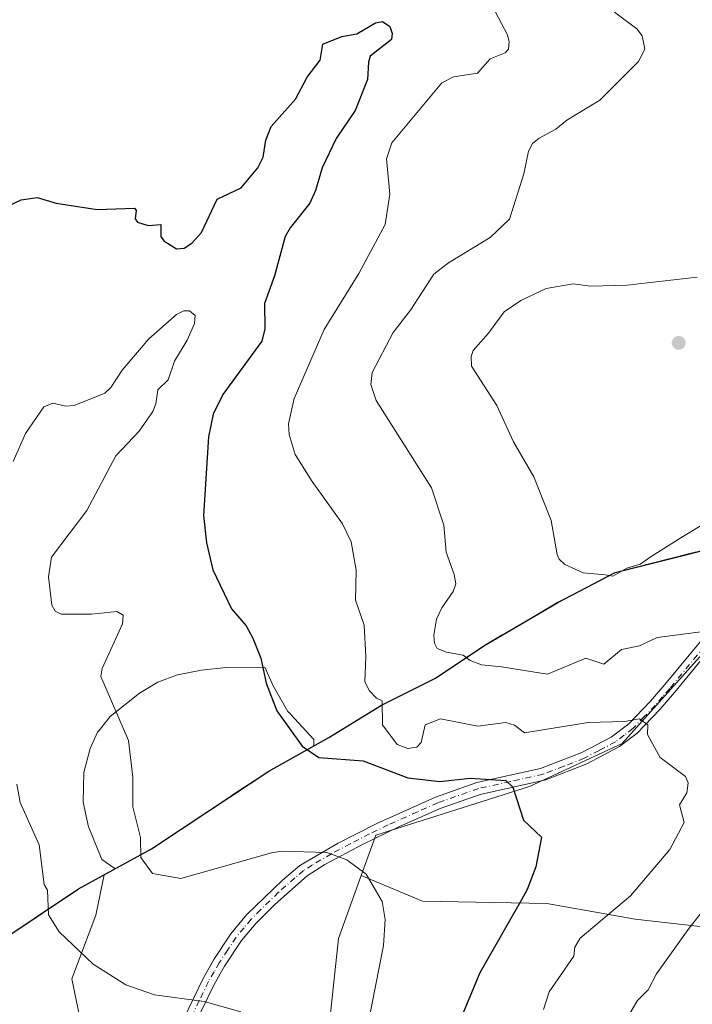
# Model space of a CAD drawing. Units: metres. Extents: x 544782 to 546110, y 4721638 to 4722525.
# Drawn here: x 545857 to 546008, y 4722158 to 4722379 of the extents above; entities that cross this region are included whole.
import ezdxf

# ---------------------------------------------------------------- set-up
doc = ezdxf.new("R2010")
doc.units = ezdxf.units.M
doc.header["$MEASUREMENT"] = 0
doc.linetypes.add('DGN Style 4', pattern=[2.6384748266838614, 1.318413404963828, -0.6592067024819142, 0.001648016756204785, -0.6592067024819142])
for name, color, linetype, lineweight in [('Arbolado forestal CxS', 92, 'Continuous', 0), ('Camino Cxs', 7, 'Continuous', 0), ('Camino eje', 30, 'DGN Style 4', 13), ('Comarca', 135, 'Continuous', 13), ('Comarca CxS', 21, 'Continuous', 0), ('Comunidad autónoma', 142, 'Continuous', 30), ('Comunidad Autónoma CxS', 142, 'Continuous', 0), ('Curva de nivel maestra', 30, 'Continuous', 30), ('Curva de nivel normal', 30, 'Continuous', 0), ('Espacio natural protegido', 121, 'Continuous', 13), ('Espacio natural protegido CxS', 121, 'Continuous', 0), ('Matorral CxS', 135, 'Continuous', 0), ('Municipio', 91, 'Continuous', 13), ('Municipio CxS', 4, 'Continuous', 0), ('Provincia', 7, 'Continuous', 0), ('Provincia CxS', 1, 'Continuous', 0), ('Punto de cota en terreno', 7, 'Continuous', 0)]:
    doc.layers.add(name, color=color, linetype=linetype, lineweight=lineweight)

# ---------------------------------------------------------------- blocks, each defined once
blk = doc.blocks.new('*U3')
at = {"layer": 'Arbolado forestal CxS', "color": 92, "linetype": 'Continuous', "lineweight": 0}
for points in [[(546010.4483000003, 4722237.232899999, 734.2746000000043), (545991.8487, 4722216.417099999, 728.9787000000069), (545971.0176999997, 4722206.752499999, 725.392200000002), (545936.5148999998, 4722195.795299999, 721.015400000004), (545933.2289000005, 4722186.743899999, 719.709600000002), (545928.0919000005, 4722172.5943, 718.2219999999944), (545926.2112999996, 4722155.0623, 717.1435999999959)], [(545873.5884999996, 4722137.387499999, 710.632500000007), (545868.2373000003, 4722163.5515, 714.2871000000015), (545873.5891000004, 4722177.8223, 716.5706999999966), (545875.5015000004, 4722186.906300001, 717.9616999999998), (545877.9200999998, 4722188.235099999, 718.5139000000055), (545882.0201000003, 4722190.487500001, 719.4624999999943), (545886.1201, 4722192.7401, 720.1119999999937), (545889.3951000003, 4722194.917500001, 720.5334000000004), (545892.6700999998, 4722197.095100001, 720.9458000000013), (545895.9451000001, 4722199.272500001, 721.3380000000034), (545899.2200999996, 4722201.450099999, 721.6508000000031), (545902.5251000002, 4722203.627499999, 721.999100000001), (545905.8300999999, 4722205.8051, 722.4239999999991), (545909.1350999996, 4722207.9825, 722.8944999999949), (545912.4401000004, 4722210.1601, 723.2565000000033), (545915.8151000004, 4722212.0551, 723.8078999999999), (545919.1901000004, 4722213.950099999, 724.6088000000018), (545922.5651000004, 4722215.845100001, 725.6270999999979), (545925.9401000004, 4722217.7401, 726.4955999999949), (545929.8866999997, 4722220.170100001, 727.3907000000036), (545933.8333000002, 4722222.600099999, 728.600099999996), (545937.7801999999, 4722225.030099999, 729.8073000000004), (545941.8201000001, 4722227.040100001, 731.0458999999975), (545945.8601000002, 4722229.050100001, 732.301099999997), (545949.9001000002, 4722231.0601, 733.4734000000027), (545953.5100999996, 4722233.4867, 734.4373999999953), (545957.1201, 4722235.9133, 735.203999999998), (545960.7301000003, 4722238.340100001, 735.9882000000072), (545964.8925000001, 4722240.7851, 736.8132000000041), (545969.0551000005, 4722243.2301, 737.5301000000036), (545972.5006999997, 4722245.253900001, 738.0528999999952), (545973.2175000003, 4722245.675100001, 738.1831999999995), (545977.3800999997, 4722248.120100001, 738.9474999999949), (545981.6700999998, 4722250.3433, 739.1687999999995), (545985.9600999998, 4722252.5667, 739.617499999993), (545990.2500999998, 4722254.790100001, 739.9176000000007), (545994.3651000002, 4722255.8375, 739.9612000000053), (545998.4802000001, 4722256.8851, 739.8570999999939), (546002.5950999996, 4722257.932499999, 739.6490000000049), (546006.7100999998, 4722258.9801, 739.2468999999984), (546010.3525, 4722259.922499999, 739.0956000000006)]]:
    blk.add_polyline3d(points, dxfattribs=at)
blk = doc.blocks.new('*U5')
at = {"layer": 'Arbolado forestal CxS', "color": 92, "linetype": 'Continuous', "lineweight": 0}
blk.add_polyline3d([(546010.3525, 4722259.922499999, 739.0956000000006), (546006.7100999998, 4722258.9801, 739.2468999999984), (546002.5950999996, 4722257.932499999, 739.6490000000049), (545998.4802000001, 4722256.8851, 739.8570999999939), (545994.3651000002, 4722255.8375, 739.9612000000053), (545990.2500999998, 4722254.790100001, 739.9176000000007), (545985.9600999998, 4722252.5667, 739.617499999993), (545981.6700999998, 4722250.3433, 739.1687999999995), (545977.3800999997, 4722248.120100001, 738.9474999999949), (545973.2175000003, 4722245.675100001, 738.1831999999995), (545972.5006999997, 4722245.253900001, 738.0528999999952), (545969.0551000005, 4722243.2301, 737.5301000000036), (545964.8925000001, 4722240.7851, 736.8132000000041), (545960.7301000003, 4722238.340100001, 735.9882000000072), (545957.1201, 4722235.9133, 735.203999999998), (545953.5100999996, 4722233.4867, 734.4373999999953), (545949.9001000002, 4722231.0601, 733.4734000000027), (545945.8601000002, 4722229.050100001, 732.301099999997), (545941.8201000001, 4722227.040100001, 731.0458999999975), (545937.7801999999, 4722225.030099999, 729.8073000000004), (545933.8333000002, 4722222.600099999, 728.600099999996), (545929.8866999997, 4722220.170100001, 727.3907000000036), (545925.9401000004, 4722217.7401, 726.4955999999949), (545922.5651000004, 4722215.845100001, 725.6270999999979), (545922.5657000003, 4722215.939900001, 725.6407000000036), (545922.5752999998, 4722217.285300001, 725.8331999999937), (545917.4101999998, 4722222.9001, 725.1358000000037), (545917.2901, 4722223.040100001, 725.1306999999942), (545916.7600999996, 4722223.610099999, 725.1015999999945), (545913.4001000002, 4722229.360099999, 724.9233999999997), (545911.5701000001, 4722233.530099999, 724.7602000000044), (545902.8400999998, 4722233.460100001, 723.5292999999947), (545902.8101000004, 4722233.460100001, 723.5252999999939), (545897.3201000001, 4722232.9101, 722.6661000000023), (545891.9801000003, 4722231.800100001, 721.7820999999968), (545887.5500999996, 4722230.1501, 721.1581000000006), (545883.4200999998, 4722227.710100001, 720.542300000001), (545876.8601000002, 4722222.450099999, 719.5785999999936), (545874.5401, 4722219.590100001, 719.135500000004), (545874.0000999998, 4722218.920100001, 719.0396999999939), (545872.3300999999, 4722215.270099999, 718.6377999999969), (545870.9312000005, 4722209.859800001, 718.2225999999937), (545870.9302000003, 4722209.8551, 718.2222000000039), (545870.9299999997, 4722209.850099999, 718.2219999999944), (545870.7401000002, 4722203.3101, 718.0832999999984), (545871.2901, 4722200.770099999, 718.0387000000047), (545871.9700999996, 4722197.6501, 717.9471000000049), (545872.0000999998, 4722197.5001, 717.9429999999993), (545874.6700999998, 4722191.0701, 718.0506000000024), (545874.9682999998, 4722190.3641, 718.068299999999), (545877.8469000002, 4722188.287900001, 718.5016999999935), (545877.9200999998, 4722188.235099999, 718.5139000000055), (545875.5015000004, 4722186.906300001, 717.9616999999998), (545873.8201000001, 4722185.9825, 717.629700000005), (545869.7200999996, 4722183.7301, 716.806899999996), (545865.6901000004, 4722181.032500001, 715.3984000000055), (545861.6601, 4722178.335100001, 713.544399999999), (545857.6300999997, 4722175.637499999, 711.8398000000017), (545853.6001000004, 4722172.940099999, 712.2299999999959)], dxfattribs=at)
blk = doc.blocks.new('5PATER')
at = {"layer": 'Comarca CxS', "linetype": 'Continuous', "lineweight": 0}
h = blk.add_hatch(color=51, dxfattribs=at)
edge = h.paths.add_edge_path()
edge.add_ellipse((0, 0), major_axis=(-0.1095731443231308, -0.1110710700762829), ratio=0.9994222409660322, start_angle=0, end_angle=360)

msp = doc.modelspace()

# ---------------------------------------------------------------- linework, layer by layer
at = {"layer": 'Arbolado forestal CxS', "color": 92, "linetype": 'Continuous', "lineweight": 0, "extrusion": (-0.1719674326053816, -0.0944804119067608, 0.9805613973071968), "elevation": -539322.9669953019, "flags": 128}
msp.add_lwpolyline([(-3875837.711146508, 2698899.353765857), (-3875837.711146508, 2698896.539470166)], dxfattribs=at)
msp.add_lwpolyline([(-3875837.711146508, 2698899.353765857), (-3875837.711146508, 2698896.539470166)], dxfattribs=at)
at = {"layer": 'Arbolado forestal CxS', "color": 92, "linetype": 'Continuous', "lineweight": 0}
for points in [[(546010.3525, 4722259.922499999, 739.0956000000006), (546006.7100999998, 4722258.9801, 739.2468999999984), (546002.5950999996, 4722257.932499999, 739.6490000000049), (545998.4802000001, 4722256.8851, 739.8570999999939), (545994.3651000002, 4722255.8375, 739.9612000000053), (545990.2500999998, 4722254.790100001, 739.9176000000007), (545985.9600999998, 4722252.5667, 739.617499999993), (545981.6700999998, 4722250.3433, 739.1687999999995), (545977.3800999997, 4722248.120100001, 738.9474999999949), (545973.2175000003, 4722245.675100001, 738.1831999999995), (545972.5006999997, 4722245.253900001, 738.0528999999952), (545969.0551000005, 4722243.2301, 737.5301000000036), (545964.8925000001, 4722240.7851, 736.8132000000041), (545960.7301000003, 4722238.340100001, 735.9882000000072), (545957.1201, 4722235.9133, 735.203999999998), (545953.5100999996, 4722233.4867, 734.4373999999953), (545949.9001000002, 4722231.0601, 733.4734000000027), (545945.8601000002, 4722229.050100001, 732.301099999997), (545941.8201000001, 4722227.040100001, 731.0458999999975), (545937.7801999999, 4722225.030099999, 729.8073000000004), (545933.8333000002, 4722222.600099999, 728.600099999996), (545929.8866999997, 4722220.170100001, 727.3907000000036), (545925.9401000004, 4722217.7401, 726.4955999999949), (545922.5651000004, 4722215.845100001, 725.6270999999979)], [(546010.3525, 4722259.922499999, 739.0956000000006), (546006.7100999998, 4722258.9801, 739.2468999999984), (546002.5950999996, 4722257.932499999, 739.6490000000049), (545998.4802000001, 4722256.8851, 739.8570999999939), (545994.3651000002, 4722255.8375, 739.9612000000053), (545990.2500999998, 4722254.790100001, 739.9176000000007), (545985.9600999998, 4722252.5667, 739.617499999993), (545981.6700999998, 4722250.3433, 739.1687999999995), (545977.3800999997, 4722248.120100001, 738.9474999999949), (545973.2175000003, 4722245.675100001, 738.1831999999995), (545972.5006999997, 4722245.253900001, 738.0528999999952), (545969.0551000005, 4722243.2301, 737.5301000000036), (545964.8925000001, 4722240.7851, 736.8132000000041), (545960.7301000003, 4722238.340100001, 735.9882000000072), (545957.1201, 4722235.9133, 735.203999999998), (545953.5100999996, 4722233.4867, 734.4373999999953), (545949.9001000002, 4722231.0601, 733.4734000000027), (545945.8601000002, 4722229.050100001, 732.301099999997), (545941.8201000001, 4722227.040100001, 731.0458999999975), (545937.7801999999, 4722225.030099999, 729.8073000000004), (545933.8333000002, 4722222.600099999, 728.600099999996), (545929.8866999997, 4722220.170100001, 727.3907000000036), (545925.9401000004, 4722217.7401, 726.4955999999949), (545922.5651000004, 4722215.845100001, 725.6270999999979)], [(546105.5634000005, 4722251.505799999, 745.7716999999975), (546101.7653000001, 4722256.1481, 745.3332999999984), (546095.6706999998, 4722257.163899999, 744.754700000005), (546088.7370999996, 4722258.319700001, 743.8413), (546074.4058999997, 4722254.845699999, 741.7885999999999), (546062.2459000004, 4722250.0691, 739.7758000000031), (546047.9149000002, 4722243.121099999, 738.401199999993), (546033.1497, 4722244.8585, 737.5788000000031), (546020.4115000004, 4722248.4199, 736.9275999999954), (546011.2380999997, 4722238.119700001, 734.4854999999953), (546010.4483000003, 4722237.232899999, 734.2746000000043), (545991.8487, 4722216.417099999, 728.9787000000069), (545971.0176999997, 4722206.752499999, 725.392200000002), (545936.5148999998, 4722195.795299999, 721.015400000004), (545933.2289000005, 4722186.743899999, 719.709600000002)], [(546105.5634000005, 4722251.505799999, 745.7716999999975), (546101.7653000001, 4722256.1481, 745.3332999999984), (546095.6706999998, 4722257.163899999, 744.754700000005), (546088.7370999996, 4722258.319700001, 743.8413), (546074.4058999997, 4722254.845699999, 741.7885999999999), (546062.2459000004, 4722250.0691, 739.7758000000031), (546047.9149000002, 4722243.121099999, 738.401199999993), (546033.1497, 4722244.8585, 737.5788000000031), (546020.4115000004, 4722248.4199, 736.9275999999954), (546011.2380999997, 4722238.119700001, 734.4854999999953), (546010.4483000003, 4722237.232899999, 734.2746000000043), (545991.8487, 4722216.417099999, 728.9787000000069), (545971.0176999997, 4722206.752499999, 725.392200000002), (545936.5148999998, 4722195.795299999, 721.015400000004), (545933.2289000005, 4722186.743899999, 719.709600000002)], [(546012.5521, 4722174.898499999, 735.5215999999928), (545994.7588999998, 4722176.9323, 730.8696999999956), (545974.9325000001, 4722180.4911, 725.0985999999976), (545946.9722999996, 4722181.0001, 720.7979999999953), (545933.2289000005, 4722186.743899999, 719.709600000002), (545936.5148999998, 4722195.795299999, 721.015400000004), (545971.0176999997, 4722206.752499999, 725.392200000002), (545991.8487, 4722216.417099999, 728.9787000000069), (546010.4483000003, 4722237.232899999, 734.2746000000043)], [(545922.5651000004, 4722215.845100001, 725.6270999999979), (545922.5657000003, 4722215.939900001, 725.6407000000036), (545922.5752999998, 4722217.285300001, 725.8331999999937), (545917.4101999998, 4722222.9001, 725.1358000000037), (545917.2901, 4722223.040100001, 725.1306999999942), (545916.7600999996, 4722223.610099999, 725.1015999999945), (545913.4001000002, 4722229.360099999, 724.9233999999997), (545911.5701000001, 4722233.530099999, 724.7602000000044), (545902.8400999998, 4722233.460100001, 723.5292999999947), (545902.8101000004, 4722233.460100001, 723.5252999999939), (545897.3201000001, 4722232.9101, 722.6661000000023), (545891.9801000003, 4722231.800100001, 721.7820999999968), (545887.5500999996, 4722230.1501, 721.1581000000006), (545883.4200999998, 4722227.710100001, 720.542300000001), (545876.8601000002, 4722222.450099999, 719.5785999999936), (545874.5401, 4722219.590100001, 719.135500000004), (545874.0000999998, 4722218.920100001, 719.0396999999939), (545872.3300999999, 4722215.270099999, 718.6377999999969), (545870.9312000005, 4722209.859800001, 718.2225999999937), (545870.9302000003, 4722209.8551, 718.2222000000039), (545870.9299999997, 4722209.850099999, 718.2219999999944), (545870.7401000002, 4722203.3101, 718.0832999999984), (545871.2901, 4722200.770099999, 718.0387000000047), (545871.9700999996, 4722197.6501, 717.9471000000049), (545872.0000999998, 4722197.5001, 717.9429999999993), (545874.6700999998, 4722191.0701, 718.0506000000024), (545874.9682999998, 4722190.3641, 718.068299999999), (545877.8469000002, 4722188.287900001, 718.5016999999935), (545877.9200999998, 4722188.235099999, 718.5139000000055)], [(545922.5651000004, 4722215.845100001, 725.6270999999979), (545919.1901000004, 4722213.950099999, 724.6088000000018), (545915.8151000004, 4722212.0551, 723.8078999999999), (545912.4401000004, 4722210.1601, 723.2565000000033), (545909.1350999996, 4722207.9825, 722.8944999999949), (545905.8300999999, 4722205.8051, 722.4239999999991), (545902.5251000002, 4722203.627499999, 721.999100000001), (545899.2200999996, 4722201.450099999, 721.6508000000031), (545895.9451000001, 4722199.272500001, 721.3380000000034), (545892.6700999998, 4722197.095100001, 720.9458000000013), (545889.3951000003, 4722194.917500001, 720.5334000000004), (545886.1201, 4722192.7401, 720.1119999999937), (545882.0201000003, 4722190.487500001, 719.4624999999943), (545877.9200999998, 4722188.235099999, 718.5139000000055)], [(545825.8602, 4722156.030099999, 717.7243000000017), (545829.2024999997, 4722158.2325, 717.1520000000019), (545832.5450999998, 4722160.4351, 716.7320000000037), (545835.8875000002, 4722162.637499999, 716.3735000000015), (545839.2301000003, 4722164.840100001, 716.0234000000055), (545842.8224999999, 4722166.8651, 715.4165000000066), (545846.4151, 4722168.890100001, 714.3537999999971), (545850.0075000003, 4722170.915100001, 713.0972999999941), (545853.6001000004, 4722172.940099999, 712.2299999999959), (545857.6300999997, 4722175.637499999, 711.8398000000017), (545861.6601, 4722178.335100001, 713.544399999999), (545865.6901000004, 4722181.032500001, 715.3984000000055), (545869.7200999996, 4722183.7301, 716.806899999996), (545873.8201000001, 4722185.9825, 717.629700000005), (545875.5015000004, 4722186.906300001, 717.9616999999998), (545873.5891000004, 4722177.8223, 716.5706999999966), (545868.2373000003, 4722163.5515, 714.2871000000015), (545873.5884999996, 4722137.387499999, 710.632500000007)], [(545875.5015000004, 4722186.906300001, 717.9616999999998), (545873.8201000001, 4722185.9825, 717.629700000005), (545869.7200999996, 4722183.7301, 716.806899999996), (545865.6901000004, 4722181.032500001, 715.3984000000055), (545861.6601, 4722178.335100001, 713.544399999999), (545857.6300999997, 4722175.637499999, 711.8398000000017), (545853.6001000004, 4722172.940099999, 712.2299999999959), (545850.0075000003, 4722170.915100001, 713.0972999999941), (545846.4151, 4722168.890100001, 714.3537999999971), (545842.8224999999, 4722166.8651, 715.4165000000066), (545839.2301000003, 4722164.840100001, 716.0234000000055), (545835.8875000002, 4722162.637499999, 716.3735000000015), (545832.5450999998, 4722160.4351, 716.7320000000037), (545829.2024999997, 4722158.2325, 717.1520000000019), (545825.8602, 4722156.030099999, 717.7243000000017)], [(545875.5015000004, 4722186.906300001, 717.9616999999998), (545873.8201000001, 4722185.9825, 717.629700000005), (545869.7200999996, 4722183.7301, 716.806899999996), (545865.6901000004, 4722181.032500001, 715.3984000000055), (545861.6601, 4722178.335100001, 713.544399999999), (545857.6300999997, 4722175.637499999, 711.8398000000017), (545853.6001000004, 4722172.940099999, 712.2299999999959), (545850.0075000003, 4722170.915100001, 713.0972999999941), (545846.4151, 4722168.890100001, 714.3537999999971), (545842.8224999999, 4722166.8651, 715.4165000000066), (545839.2301000003, 4722164.840100001, 716.0234000000055), (545835.8875000002, 4722162.637499999, 716.3735000000015), (545832.5450999998, 4722160.4351, 716.7320000000037), (545829.2024999997, 4722158.2325, 717.1520000000019), (545825.8602, 4722156.030099999, 717.7243000000017)], [(545875.5015000004, 4722186.906300001, 717.9616999999998), (545873.5891000004, 4722177.8223, 716.5706999999966), (545868.2373000003, 4722163.5515, 714.2871000000015), (545873.5884999996, 4722137.387499999, 710.632500000007), (545877.7506999997, 4722114.7917, 708.8061000000016), (545880.7235000003, 4722093.979900001, 708.1236999999965), (545879.5340999998, 4722067.2215, 706.4196999999986), (545883.1249000002, 4722049.3607, 704.7927999999956)], [(545933.2289000005, 4722186.743899999, 719.709600000002), (545928.0919000005, 4722172.5943, 718.2219999999944), (545926.2112999996, 4722155.0623, 717.1435999999959), (545921.0083, 4722125.3521, 715.5975000000036), (545909.8586999997, 4722110.496900001, 711.5901000000014), (545900.1063000001, 4722066.7905, 707.6153000000049), (545889.2260999996, 4722063.0887, 706.1428000000016), (545883.1249000002, 4722049.3607, 704.7927999999956)], [(545933.2289000005, 4722186.743899999, 719.709600000002), (545928.0919000005, 4722172.5943, 718.2219999999944), (545926.2112999996, 4722155.0623, 717.1435999999959), (545921.0083, 4722125.3521, 715.5975000000036), (545909.8586999997, 4722110.496900001, 711.5901000000014), (545900.1063000001, 4722066.7905, 707.6153000000049), (545889.2260999996, 4722063.0887, 706.1428000000016), (545883.1249000002, 4722049.3607, 704.7927999999956)], [(545926.2112999996, 4722155.0623, 717.1435999999959), (545928.0919000005, 4722172.5943, 718.2219999999944), (545933.2289000005, 4722186.743899999, 719.709600000002), (545946.9722999996, 4722181.0001, 720.7979999999953), (545974.9325000001, 4722180.4911, 725.0985999999976), (545994.7588999998, 4722176.9323, 730.8696999999956), (546012.5521, 4722174.898499999, 735.5215999999928), (546028.8198999995, 4722164.730699999, 741.8533000000026), (546045.5959000001, 4722160.6633, 747.6628000000055), (546060.8469000002, 4722158.121099999, 752.9628999999986), (546074.5724999999, 4722147.9531, 760.2314000000042)], [(545933.2289000005, 4722186.743899999, 719.709600000002), (545946.9722999996, 4722181.0001, 720.7979999999953), (545974.9325000001, 4722180.4911, 725.0985999999976), (545994.7588999998, 4722176.9323, 730.8696999999956), (546012.5521, 4722174.898499999, 735.5215999999928), (546028.8198999995, 4722164.730699999, 741.8533000000026), (546045.5959000001, 4722160.6633, 747.6628000000055), (546060.8469000002, 4722158.121099999, 752.9628999999986), (546074.5724999999, 4722147.9531, 760.2314000000042), (546085.2481000006, 4722130.160499999, 767.4453999999969), (546086.8415000001, 4722119.9165, 769.7075999999943)], [(545933.2289000005, 4722186.743899999, 719.709600000002), (545946.9722999996, 4722181.0001, 720.7979999999953), (545974.9325000001, 4722180.4911, 725.0985999999976), (545994.7588999998, 4722176.9323, 730.8696999999956), (546012.5521, 4722174.898499999, 735.5215999999928), (546028.8198999995, 4722164.730699999, 741.8533000000026), (546045.5959000001, 4722160.6633, 747.6628000000055), (546060.8469000002, 4722158.121099999, 752.9628999999986), (546074.5724999999, 4722147.9531, 760.2314000000042), (546085.2481000006, 4722130.160499999, 767.4453999999969), (546086.8415000001, 4722119.9165, 769.7075999999943)]]:
    msp.add_polyline3d(points, dxfattribs=at)
at = {"layer": 'Camino Cxs', "color": 7, "linetype": 'Continuous', "lineweight": 0}
for points in [[(545893.4301000005, 4722154.770099999, 720.1364999999934), (545897.6801000005, 4722163.590100001, 719.9069000000018), (545900.1401000004, 4722167.880100001, 720.9980999999971), (545903.9301000005, 4722173.630100001, 724.8144999999931), (545907.4600999998, 4722177.880100001, 723.2375000000029), (545915.5301000001, 4722185.720100001, 721.9815999999992), (545919.4401000004, 4722189.0001, 721.7694000000047), (545928.0201000003, 4722194.040100001, 726.3708999999944), (545936.7001, 4722198.440099999, 725.0822999999947), (545949.8701, 4722204.360099999, 727.7013000000007), (545959.1801000005, 4722207.640100001, 729.5798000000068), (545973.4801000003, 4722210.780099999, 733.9689000000071), (545982.7401000002, 4722214.360099999, 734.6551999999938), (545989.3800999997, 4722217.8301, 735.8711000000039), (545993.3000999996, 4722220.840100001, 736.3940000000002), (545998.2100999998, 4722225.920100001, 739.0994999999967), (546001.4200999998, 4722229.640100001, 740.3606000000001), (546009.3800999997, 4722239.3201, 741.6321000000025)], [(545893.4301000005, 4722154.770099999, 720.1364999999934), (545897.6801000005, 4722163.590100001, 719.9069000000018), (545900.1401000004, 4722167.880100001, 720.9980999999971), (545903.9301000005, 4722173.630100001, 724.8144999999931), (545907.4600999998, 4722177.880100001, 723.2375000000029), (545915.5301000001, 4722185.720100001, 721.9815999999992), (545919.4401000004, 4722189.0001, 721.7694000000047), (545928.0201000003, 4722194.040100001, 726.3708999999944), (545936.7001, 4722198.440099999, 725.0822999999947), (545949.8701, 4722204.360099999, 727.7013000000007), (545959.1801000005, 4722207.640100001, 729.5798000000068), (545973.4801000003, 4722210.780099999, 733.9689000000071), (545982.7401000002, 4722214.360099999, 734.6551999999938), (545989.3800999997, 4722217.8301, 735.8711000000039), (545993.3000999996, 4722220.840100001, 736.3940000000002), (545998.2100999998, 4722225.920100001, 739.0994999999967), (546001.4200999998, 4722229.640100001, 740.3606000000001), (546009.3800999997, 4722239.3201, 741.6321000000025)], [(546011.5100999996, 4722237.5101, 740.5668000000006), (546003.5601000004, 4722227.840100001, 740.0617000000058), (546000.2801000001, 4722224.030099999, 740.2740999999951), (545995.1601, 4722218.7401, 736.7235999999976), (545991.2500999998, 4722215.690099999, 736.1934000000037), (545983.8901000004, 4722211.8101, 735.0550999999978), (545974.6501000002, 4722208.210100001, 734.5046000000002), (545959.9401000004, 4722204.940099999, 730.7400999999954), (545950.9101, 4722201.7601, 728.070200000002), (545941.8101000004, 4722197.7501, 726.4140999999945), (545933.4700999996, 4722193.710100001, 725.3163000000059), (545925.0100999996, 4722189.200099999, 724.1778999999952), (545921.0601000004, 4722186.700099999, 722.1061000000045), (545913.7701000003, 4722180.2401, 722.5200999999943), (545909.5201000003, 4722175.970100001, 722.8785000000062), (545906.3300999999, 4722172.1601, 723.5583999999944), (545902.5201000003, 4722166.4101, 722.342300000004), (545900.1501000002, 4722162.290100001, 720.9861999999994), (545896.0000999998, 4722153.6601, 719.2976999999955)], [(546011.5100999996, 4722237.5101, 740.5668000000006), (546003.5601000004, 4722227.840100001, 740.0617000000058), (546000.2801000001, 4722224.030099999, 740.2740999999951), (545995.1601, 4722218.7401, 736.7235999999976), (545991.2500999998, 4722215.690099999, 736.1934000000037), (545983.8901000004, 4722211.8101, 735.0550999999978), (545974.6501000002, 4722208.210100001, 734.5046000000002), (545959.9401000004, 4722204.940099999, 730.7400999999954), (545950.9101, 4722201.7601, 728.070200000002), (545941.8101000004, 4722197.7501, 726.4140999999945), (545933.4700999996, 4722193.710100001, 725.3163000000059), (545925.0100999996, 4722189.200099999, 724.1778999999952), (545921.0601000004, 4722186.700099999, 722.1061000000045), (545913.7701000003, 4722180.2401, 722.5200999999943), (545909.5201000003, 4722175.970100001, 722.8785000000062), (545906.3300999999, 4722172.1601, 723.5583999999944), (545902.5201000003, 4722166.4101, 722.342300000004), (545900.1501000002, 4722162.290100001, 720.9861999999994), (545896.0000999998, 4722153.6601, 719.2976999999955)]]:
    msp.add_polyline3d(points, dxfattribs=at)
at = {"layer": 'Camino eje', "color": 30, "linetype": 'DGN Style 4', "lineweight": 13}
msp.add_polyline3d([(546010.4451000001, 4722238.415100001, 741.070200000002), (546002.4901000002, 4722228.7401, 740.2065000000002), (546000.8850999996, 4722226.880100001, 739.803899999999), (545999.2451, 4722224.975099999, 739.5651000000071), (545996.7901, 4722222.4351, 738.0627999999998), (545994.2301000003, 4722219.790100001, 736.6110999999946), (545992.2751000002, 4722218.265100001, 736.040399999998), (545990.3151000004, 4722216.7601, 735.9009999999981), (545986.6350999996, 4722214.8201, 734.9043999999994), (545983.3151000004, 4722213.085100001, 734.547900000005), (545978.6951000001, 4722211.2851, 735.3485999999976), (545974.0651000004, 4722209.495100001, 734.1340000000056), (545966.7100999998, 4722207.860099999, 730.920100000003), (545959.5601000004, 4722206.290100001, 730.0930999999982), (545950.3901000004, 4722203.0601, 727.5069999999978), (545945.8400999998, 4722201.0551, 727.0356000000029), (545939.2550999997, 4722198.095100001, 725.6276999999974), (545935.0850999998, 4722196.075099999, 725.2541999999958), (545930.7451, 4722193.8751, 725.511799999993), (545926.5151000004, 4722191.620100001, 725.5062000000034), (545922.2251000004, 4722189.100099999, 722.2514999999986), (545920.2500999998, 4722187.850099999, 721.6263000000035), (545918.2950999998, 4722186.210100001, 721.4896000000008), (545914.6501000002, 4722182.9801, 722.4337999999989), (545910.6151000002, 4722179.0601, 722.8571999999986), (545908.4901000002, 4722176.925100001, 723.0192999999999), (545906.8951000003, 4722175.020099999, 723.4318000000059), (545905.1300999997, 4722172.895099999, 724.2295000000014), (545903.2251000004, 4722170.020099999, 723.7932000000002), (545901.3300999999, 4722167.145099999, 721.6251999999951), (545900.1451000003, 4722165.085100001, 720.8387999999978), (545898.9151, 4722162.940099999, 720.4986000000063), (545896.8400999998, 4722158.6251, 721.6475999999967), (545894.7150999998, 4722154.215100001, 719.6956999999966)], dxfattribs=at)
at = {"layer": 'Comarca', "color": 135, "linetype": 'Continuous', "lineweight": 13, "flags": 128}
msp.add_lwpolyline([(545825.8589999996, 4722156.028099999), (545839.2269999986, 4722164.845100002), (545853.6039999989, 4722172.939100001), (545869.7230000001, 4722183.728100002), (545886.1219999987, 4722192.742100001), (545899.2189999983, 4722201.453100001), (545912.4439999999, 4722210.164100001), (545925.9389999999, 4722217.737100001), (545937.784999999, 4722225.031099998), (545949.9039999994, 4722231.058100002), (545960.7339999988, 4722238.337099998), (545977.3759999997, 4722248.117099999), (545990.2479999994, 4722254.790100003), (546006.7139999988, 4722258.975100001), (546021.2789999993, 4722262.750100002), (546040.8539999989, 4722271.812100001), (546055.9159999993, 4722276.356100002), (546073.5959999996, 4722284.627100001), (546082.5679999992, 4722288.446100002), (546105.2624574119, 4722296.737084444)], dxfattribs=at)
at = {"layer": 'Comarca CxS', "color": 21, "linetype": 'Continuous', "lineweight": 0, "flags": 128}
msp.add_lwpolyline([(545825.8590000009, 4722156.028059999), (545839.2269999997, 4722164.845060002), (545853.6040000002, 4722172.93906), (545869.7229999992, 4722183.728060001), (545886.122, 4722192.74206), (545899.2189999997, 4722201.453059999), (545912.443999999, 4722210.164060001), (545925.9390000012, 4722217.73706), (545937.7850000003, 4722225.031059998), (545949.9040000007, 4722231.058060001), (545960.7340000002, 4722238.337059999), (545977.3760000009, 4722248.11706), (545990.2480000008, 4722254.79006), (546006.714, 4722258.975059999), (546021.2790000006, 4722262.75006), (546040.8540000002, 4722271.812059999), (546055.9160000007, 4722276.356060002), (546073.5960000008, 4722284.62706), (546082.5680000006, 4722288.446060001), (546105.2624787787, 4722296.737081308), (546109.5900003477, 4721646.269982743)], dxfattribs=at)
at = {"layer": 'Comunidad autónoma', "color": 142, "linetype": 'Continuous', "lineweight": 30, "flags": 128}
msp.add_lwpolyline([(545825.8589999996, 4722156.028099999), (545839.2269999986, 4722164.845100002), (545853.6039999989, 4722172.939100001), (545869.7230000001, 4722183.728100002), (545886.1219999987, 4722192.742100001), (545899.2189999983, 4722201.453100001), (545912.4439999999, 4722210.164100001), (545925.9389999999, 4722217.737100001), (545937.784999999, 4722225.031099998), (545949.9039999994, 4722231.058100002), (545960.7339999988, 4722238.337099998), (545977.3759999997, 4722248.117099999), (545990.2479999994, 4722254.790100003), (546006.7139999988, 4722258.975100001), (546021.2789999993, 4722262.750100002), (546040.8539999989, 4722271.812100001), (546055.9159999993, 4722276.356100002), (546073.5959999996, 4722284.627100001), (546082.5679999992, 4722288.446100002), (546105.2624574119, 4722296.737084444)], dxfattribs=at)
at = {"layer": 'Comunidad Autónoma CxS', "color": 142, "linetype": 'Continuous', "lineweight": 0, "flags": 128}
msp.add_lwpolyline([(545825.8590000009, 4722156.028059999), (545839.2269999997, 4722164.845060002), (545853.6040000002, 4722172.93906), (545869.7229999992, 4722183.728060001), (545886.122, 4722192.74206), (545899.2189999997, 4722201.453059999), (545912.443999999, 4722210.164060001), (545925.9390000012, 4722217.73706), (545937.7850000003, 4722225.031059998), (545949.9040000007, 4722231.058060001), (545960.7340000002, 4722238.337059999), (545977.3760000009, 4722248.11706), (545990.2480000008, 4722254.79006), (546006.714, 4722258.975059999), (546021.2790000006, 4722262.75006), (546040.8540000002, 4722271.812059999), (546055.9160000007, 4722276.356060002), (546073.5960000008, 4722284.62706), (546082.5680000006, 4722288.446060001), (546105.2624787787, 4722296.737081308), (546109.5900003477, 4721646.269982743)], dxfattribs=at)
at = {"layer": 'Curva de nivel maestra', "color": 30, "linetype": 'Continuous', "lineweight": 30, "elevation": 725, "flags": 128}
msp.add_lwpolyline([(545851.25, 4722335.9301), (545856.8099999996, 4722338.5801), (545860.4400000004, 4722339.040100001), (545864.7000000002, 4722337.8301), (545873.9400000004, 4722336.4101), (545882.29, 4722336.640100001), (545882.6799999997, 4722336.1501), (545882.4500000002, 4722334.2501), (545882.9900000002, 4722333.540100001), (545885.3799999999, 4722332.8101), (545888.1799999997, 4722333.040100001), (545888.2100000001, 4722330.3201), (545888.8600000005, 4722329.3301), (545891.7400000002, 4722327.550100001), (545893.4199999999, 4722327.690099999), (545895.1500000004, 4722328.8101), (545897.3700000001, 4722331.200099999), (545900.8200000003, 4722338.7301), (545906.25, 4722341.2601), (545910.0199999996, 4722345.7601), (545911.2100000001, 4722348.1501), (545911.8200000003, 4722351.970100001), (545912.9900000002, 4722355.0001), (545918.4400000004, 4722361.190099999), (545921.0800000001, 4722366.090100001), (545923.9800000004, 4722369.9301), (545924.5999999996, 4722373.530099999), (545928.8899999997, 4722375.2601), (545932.2300000004, 4722375.870100001), (545936.3799999999, 4722378.350099999), (545937.9800000004, 4722378.620100001), (545939.6200000001, 4722377.470100001), (545940.1600000003, 4722375.890100001), (545939.9800000004, 4722374.590100001), (545935.2400000002, 4722370.860099999), (545934.8200000003, 4722369.460100001), (545934.6500000004, 4722365.5801), (545931.8700000001, 4722358.630100001), (545927.5899999999, 4722352.300100001), (545924.4299999997, 4722345.720100001), (545922.9299999997, 4722340.610099999), (545921.6799999997, 4722337.8301), (545917.2199999997, 4722332.270099999), (545916.1299999999, 4722330.3301), (545913.7400000002, 4722321.4901), (545911.4699999997, 4722315.280099999), (545911.5499999998, 4722309.590100001), (545910.9100000003, 4722306.8101), (545902.1600000003, 4722294.8101), (545899.9800000004, 4722290.4001), (545898.9100000003, 4722285.290100001), (545897.79, 4722267.630100001), (545898.4699999997, 4722261.450099999), (545899.9100000003, 4722255.4001), (545904.0800000001, 4722246.620100001), (545907.3799999999, 4722242.850099999), (545908.8899999997, 4722240.0701), (545910.6500000004, 4722235.5601), (545911.8799999999, 4722229.950099999), (545914.2599999999, 4722223.770099999), (545919.9299999997, 4722215.790100001), (545923.6900000004, 4722213.2501), (545933.6100000005, 4722212.540100001), (545943.6900000004, 4722208.720100001), (545950.9000000004, 4722207.8301), (545957.6699999999, 4722208.600099999), (545965.6900000004, 4722208.100099999), (545967.29, 4722206.620100001), (545969.6900000004, 4722199.1801), (545973.6900000004, 4722195.380100001), (545972.4299999997, 4722188.710100001), (545970.4800000004, 4722183.5701), (545969.1900000004, 4722181.2401), (545959.8499999996, 4722164.870100001), (545955.4800000004, 4722154.5001)], dxfattribs=at)
at = {"layer": 'Curva de nivel normal', "color": 30, "linetype": 'Continuous', "lineweight": 0, "flags": 128}
for points, elevation in [([(545974.1699999999, 4722156.630100001), (545975.4400000004, 4722160.630100001), (545980.9500000002, 4722168.630100001), (545981.1699999999, 4722170.630100001), (545982.4100000003, 4722172.630100001), (545993.6799999997, 4722182.1801), (546002.54, 4722192.620100001), (546005.7699999996, 4722198.620100001), (546004.6799999997, 4722202.620100001), (546006.3399999999, 4722205.280099999), (546006.6299999999, 4722207.5701), (546006.04, 4722208.9801), (546000.3499999996, 4722213.290100001), (545997.5, 4722218.440099999), (545997.6100000005, 4722220.620100001), (545995.6799999997, 4722221.970100001), (545992.3700000001, 4722221.3101), (545984.1799999997, 4722221.110099999), (545969.8700000001, 4722218.800100001), (545967.6200000001, 4722220.550100001), (545965.6900000004, 4722221.130100001), (545959.3700000001, 4722220.300100001), (545950.9900000002, 4722221.920100001), (545947.5800000001, 4722220.620100001), (545946.7000000002, 4722216.620100001), (545945.6900000004, 4722215.590100001), (545943.6900000004, 4722215.270099999), (545941.2699999996, 4722216.200099999), (545937.9600000001, 4722220.620100001), (545937.9000000004, 4722225.950099999), (545936.6299999999, 4722226.610099999), (545935.0599999996, 4722228.2501), (545934.0199999996, 4722230.270099999), (545934.25, 4722235.940099999), (545933.8399999999, 4722242.9901), (545931.9500000002, 4722248.610099999), (545932.04, 4722255.350099999), (545930.9199999999, 4722261.6801), (545928.9900000002, 4722265.780099999), (545922.2100000001, 4722275.2301), (545918.4100000003, 4722281.3101), (545917.0599999996, 4722285.860099999), (545916.9000000004, 4722288.2301), (545918.1600000003, 4722293.920100001), (545924.8600000005, 4722309.380100001), (545932.6399999997, 4722321.960100001), (545938.5700000003, 4722332.970100001), (545939.5999999996, 4722339.8301), (545938.8499999996, 4722347.7401), (545940.1100000005, 4722351.370100001), (545951.3200000003, 4722364.840100001), (545953.9500000002, 4722366.1601), (545959.3499999996, 4722367.030099999), (545962.1799999997, 4722370.220100001), (545965.5700000003, 4722371.5601), (545966.2599999999, 4722372.370100001), (545966.4400000004, 4722374.030099999), (545966.0700000003, 4722375.6501), (545961.9500000002, 4722383.4801)], 730.0000000000001), ([(545990.0700000003, 4722380.7301), (545995.0800000001, 4722376.9901), (545996.2999999998, 4722375.370100001), (545996.9199999999, 4722372.4101), (545995.4900000002, 4722369.610099999), (545986.8099999996, 4722360.970100001), (545979.4100000003, 4722356.4801), (545976.9000000004, 4722354.4101), (545973.1799999997, 4722352.4101), (545971.6799999997, 4722351.170100001), (545970.8099999996, 4722349.4801), (545969.7599999999, 4722344.370100001), (545966.5300000003, 4722334.210100001), (545962.1500000004, 4722330.110099999), (545952.8399999999, 4722324.370100001), (545949.54, 4722321.8301), (545944.29, 4722313.780099999), (545940.4199999999, 4722308.710100001), (545935.6399999997, 4722299.780099999), (545935.3399999999, 4722297.040100001), (545936.5800000001, 4722293.4801), (545948.9900000002, 4722273.8101), (545951.7699999996, 4722265.4301), (545952.2699999996, 4722259.380100001), (545954.1200000001, 4722254.380100001), (545954.4400000004, 4722252.270099999), (545953.8700000001, 4722250.5701), (545951.3300000001, 4722246.9101), (545950.0999999996, 4722244.3101), (545949.4800000004, 4722240.7401), (545949.6500000004, 4722238.940099999), (545950.2999999998, 4722237.780099999), (545952.3399999999, 4722236.890100001), (545956.1100000005, 4722236.2501), (545957.6699999999, 4722235.020099999), (545960.2599999999, 4722234.0601), (545964.7100000001, 4722233.640100001), (545975.0300000003, 4722231.960100001), (545983.6900000004, 4722235.550100001), (545987.6900000004, 4722234.220100001), (545991.6799999997, 4722237.520099999), (545995.6799999997, 4722238.340100001), (545999.6799999997, 4722240.220100001), (546013.0300000003, 4722241.970100001)], 735), ([(546008.6500000004, 4722321.190099999), (545992.9400000004, 4722319.350099999), (545984.7999999998, 4722319.1601), (545980.79, 4722319.700099999), (545974.7699999996, 4722318.6601), (545969.04, 4722315.960100001), (545965.2999999998, 4722313.4001), (545961.7599999999, 4722308.5701), (545958.3200000003, 4722304.6801), (545957.8700000001, 4722303.3301), (545957.9900000002, 4722301.200099999), (545963.6299999999, 4722292.350099999), (545967.4400000004, 4722284.210100001), (545972.0099999999, 4722276.3201), (545975.9000000004, 4722266.530099999), (545977.2100000001, 4722258.840100001), (545977.6900000004, 4722257.800100001), (545978.9600000001, 4722256.6501), (545983.0800000001, 4722254.7501), (545988.0199999996, 4722254.300100001), (545989.6900000004, 4722253.970100001), (545992.8499999996, 4722255.790100001), (545995.8799999999, 4722256.6801), (545998.5499999998, 4722258.550100001), (546005.5800000001, 4722263.020099999), (546013.54, 4722267.780099999)], 740), ([(545855.0499999998, 4722279.780099999), (545857.8300000001, 4722286.0801), (545861.9299999997, 4722292.020099999), (545863.9100000003, 4722292.8301), (545866.8499999996, 4722292.220100001), (545868.7699999996, 4722292.340100001), (545875.6399999997, 4722295.110099999), (545876.9600000001, 4722296.4001), (545879.5, 4722300.280099999), (545885.54, 4722307.3201), (545891.7000000002, 4722312.800100001), (545893.3799999999, 4722313.590100001), (545894.6299999999, 4722313.620100001), (545895.9299999997, 4722312.590100001), (545895.7599999999, 4722310.790100001), (545894.1100000005, 4722307.030099999), (545891.25, 4722302.3101), (545889.8499999996, 4722298.130100001), (545887.54, 4722295.8301), (545887.0999999996, 4722292.710100001), (545886.4299999997, 4722291.0001), (545883.2999999998, 4722286.540100001), (545878.0599999996, 4722281.0001), (545871.5899999999, 4722268.770099999), (545863.6600000003, 4722258.300100001), (545862.9699999997, 4722253.860099999), (545863.75, 4722247.5001), (545864.4500000002, 4722246.130100001), (545865.8399999999, 4722245.460100001), (545872.6399999997, 4722245.4301), (545878.3099999996, 4722246.0601), (545879.75, 4722245.200099999), (545879.6299999999, 4722243.280099999), (545875, 4722233.270099999), (545874.6900000004, 4722231.4801), (545880.9400000004, 4722217.110099999), (545881.9500000002, 4722208.870100001), (545881.8799999999, 4722202.190099999), (545883.6299999999, 4722195.2601), (545883.6900000004, 4722190.800100001), (545886.2999999998, 4722187.2301), (545892.6699999999, 4722186.0701), (545913.0899999999, 4722191.800100001), (545915.4100000003, 4722192.190099999), (545925.5199999996, 4722191.890100001), (545929.9800000004, 4722190.2501), (545934.3099999996, 4722187.0801), (545937.9100000003, 4722180.920100001), (545938.5700000003, 4722176.8301), (545938.2199999997, 4722171.030099999), (545932.8200000003, 4722143.620100001)], 720), ([(545855.8799999999, 4722207.280099999), (545856.6299999999, 4722203.140100001), (545860.8899999997, 4722193.6501), (545862.0099999999, 4722184.7501), (545862.75, 4722183.460100001), (545862.9800000004, 4722177.9101), (545865.3799999999, 4722174.0601), (545872.9900000002, 4722166.840100001), (545880.3600000005, 4722162.210100001), (545886.7800000003, 4722159.970100001), (545897.9699999997, 4722158.460100001), (545906.1699999999, 4722156.090100001)], 715), ([(546015.6799999997, 4722186.220100001), (546006.6100000005, 4722174.630100001), (545999.5199999996, 4722164.630100001), (545997.6799999997, 4722161.040100001), (545995.2800000003, 4722158.630100001), (545991.6799999997, 4722152.630100001)], 735)]:
    msp.add_lwpolyline(points, dxfattribs=dict(at, elevation=elevation))
at = {"layer": 'Espacio natural protegido', "color": 121, "linetype": 'Continuous', "lineweight": 13, "flags": 128}
msp.add_lwpolyline([(545825.8589999996, 4722156.028099999), (545839.2269999986, 4722164.845100002), (545853.6039999989, 4722172.939100001), (545869.7230000001, 4722183.728100002), (545886.1219999987, 4722192.742100001), (545899.2189999983, 4722201.453100001), (545912.4439999999, 4722210.164100001), (545925.9389999999, 4722217.737100001), (545937.784999999, 4722225.031099998), (545949.9039999994, 4722231.058100002), (545960.7339999988, 4722238.337099998), (545977.3759999997, 4722248.117099999), (545990.2479999994, 4722254.790100003), (546006.7139999988, 4722258.975100001), (546021.2789999993, 4722262.750100002), (546040.8539999989, 4722271.812100001), (546055.9159999993, 4722276.356100002), (546073.5959999996, 4722284.627100001), (546082.5679999992, 4722288.446100002), (546105.2624574119, 4722296.737084444)], dxfattribs=at)
at = {"layer": 'Espacio natural protegido CxS', "color": 121, "linetype": 'Continuous', "lineweight": 0, "flags": 128}
msp.add_lwpolyline([(545825.8590000009, 4722156.028059999), (545839.2269999997, 4722164.845060002), (545853.6040000002, 4722172.93906), (545869.7229999992, 4722183.728060001), (545886.122, 4722192.74206), (545899.2189999997, 4722201.453059999), (545912.443999999, 4722210.164060001), (545925.9390000012, 4722217.73706), (545937.7850000003, 4722225.031059998), (545949.9040000007, 4722231.058060001), (545960.7340000002, 4722238.337059999), (545977.3760000009, 4722248.11706), (545990.2480000008, 4722254.79006), (546006.714, 4722258.975059999), (546021.2790000006, 4722262.75006), (546040.8540000002, 4722271.812059999), (546055.9160000007, 4722276.356060002), (546073.5960000008, 4722284.62706), (546082.5680000006, 4722288.446060001), (546105.2624787787, 4722296.737081308), (546109.5900003477, 4721646.269982743)], dxfattribs=at)
at = {"layer": 'Matorral CxS', "color": 135, "linetype": 'Continuous', "lineweight": 0}
msp.add_polyline3d([(545922.5651000004, 4722215.845100001, 725.6270999999979), (545919.1901000004, 4722213.950099999, 724.6088000000018), (545915.8151000004, 4722212.0551, 723.8078999999999), (545912.4401000004, 4722210.1601, 723.2565000000033), (545909.1350999996, 4722207.9825, 722.8944999999949), (545905.8300999999, 4722205.8051, 722.4239999999991), (545902.5251000002, 4722203.627499999, 721.999100000001), (545899.2200999996, 4722201.450099999, 721.6508000000031), (545895.9451000001, 4722199.272500001, 721.3380000000034), (545892.6700999998, 4722197.095100001, 720.9458000000013), (545889.3951000003, 4722194.917500001, 720.5334000000004), (545886.1201, 4722192.7401, 720.1119999999937), (545882.0201000003, 4722190.487500001, 719.4624999999943), (545877.9200999998, 4722188.235099999, 718.5139000000055), (545877.8469000002, 4722188.287900001, 718.5016999999935), (545874.9682999998, 4722190.3641, 718.068299999999), (545874.6700999998, 4722191.0701, 718.0506000000024), (545872.0000999998, 4722197.5001, 717.9429999999993), (545871.9700999996, 4722197.6501, 717.9471000000049), (545871.2901, 4722200.770099999, 718.0387000000047), (545870.7401000002, 4722203.3101, 718.0832999999984), (545870.9299999997, 4722209.850099999, 718.2219999999944), (545870.9302000003, 4722209.8551, 718.2222000000039), (545870.9312000005, 4722209.859800001, 718.2225999999937), (545872.3300999999, 4722215.270099999, 718.6377999999969), (545874.0000999998, 4722218.920100001, 719.0396999999939), (545874.5401, 4722219.590100001, 719.135500000004), (545876.8601000002, 4722222.450099999, 719.5785999999936), (545883.4200999998, 4722227.710100001, 720.542300000001), (545887.5500999996, 4722230.1501, 721.1581000000006), (545891.9801000003, 4722231.800100001, 721.7820999999968), (545897.3201000001, 4722232.9101, 722.6661000000023), (545902.8101000004, 4722233.460100001, 723.5252999999939), (545902.8400999998, 4722233.460100001, 723.5292999999947), (545911.5701000001, 4722233.530099999, 724.7602000000044), (545913.4001000002, 4722229.360099999, 724.9233999999997), (545916.7600999996, 4722223.610099999, 725.1015999999945), (545917.2901, 4722223.040100001, 725.1306999999942), (545917.4101999998, 4722222.9001, 725.1358000000037), (545922.5752999998, 4722217.285300001, 725.8331999999937), (545922.5657000003, 4722215.939900001, 725.6407000000036)], close=True, dxfattribs=at)
for points in [[(545922.5651000004, 4722215.845100001, 725.6270999999979), (545922.5657000003, 4722215.939900001, 725.6407000000036), (545922.5752999998, 4722217.285300001, 725.8331999999937), (545917.4101999998, 4722222.9001, 725.1358000000037), (545917.2901, 4722223.040100001, 725.1306999999942), (545916.7600999996, 4722223.610099999, 725.1015999999945), (545913.4001000002, 4722229.360099999, 724.9233999999997), (545911.5701000001, 4722233.530099999, 724.7602000000044), (545902.8400999998, 4722233.460100001, 723.5292999999947), (545902.8101000004, 4722233.460100001, 723.5252999999939), (545897.3201000001, 4722232.9101, 722.6661000000023), (545891.9801000003, 4722231.800100001, 721.7820999999968), (545887.5500999996, 4722230.1501, 721.1581000000006), (545883.4200999998, 4722227.710100001, 720.542300000001), (545876.8601000002, 4722222.450099999, 719.5785999999936), (545874.5401, 4722219.590100001, 719.135500000004), (545874.0000999998, 4722218.920100001, 719.0396999999939), (545872.3300999999, 4722215.270099999, 718.6377999999969), (545870.9312000005, 4722209.859800001, 718.2225999999937), (545870.9302000003, 4722209.8551, 718.2222000000039), (545870.9299999997, 4722209.850099999, 718.2219999999944), (545870.7401000002, 4722203.3101, 718.0832999999984), (545871.2901, 4722200.770099999, 718.0387000000047), (545871.9700999996, 4722197.6501, 717.9471000000049), (545872.0000999998, 4722197.5001, 717.9429999999993), (545874.6700999998, 4722191.0701, 718.0506000000024), (545874.9682999998, 4722190.3641, 718.068299999999), (545877.8469000002, 4722188.287900001, 718.5016999999935), (545877.9200999998, 4722188.235099999, 718.5139000000055)], [(545922.5651000004, 4722215.845100001, 725.6270999999979), (545919.1901000004, 4722213.950099999, 724.6088000000018), (545915.8151000004, 4722212.0551, 723.8078999999999), (545912.4401000004, 4722210.1601, 723.2565000000033), (545909.1350999996, 4722207.9825, 722.8944999999949), (545905.8300999999, 4722205.8051, 722.4239999999991), (545902.5251000002, 4722203.627499999, 721.999100000001), (545899.2200999996, 4722201.450099999, 721.6508000000031), (545895.9451000001, 4722199.272500001, 721.3380000000034), (545892.6700999998, 4722197.095100001, 720.9458000000013), (545889.3951000003, 4722194.917500001, 720.5334000000004), (545886.1201, 4722192.7401, 720.1119999999937), (545882.0201000003, 4722190.487500001, 719.4624999999943), (545877.9200999998, 4722188.235099999, 718.5139000000055)]]:
    msp.add_polyline3d(points, dxfattribs=at)
at = {"layer": 'Municipio', "color": 91, "linetype": 'Continuous', "lineweight": 13, "flags": 128}
msp.add_lwpolyline([(545825.8589999996, 4722156.028099999), (545839.2269999986, 4722164.845100002), (545853.6039999989, 4722172.939100001), (545869.7230000001, 4722183.728100002), (545886.1219999987, 4722192.742100001), (545899.2189999983, 4722201.453100001), (545912.4439999999, 4722210.164100001), (545925.9389999999, 4722217.737100001), (545937.784999999, 4722225.031099998), (545949.9039999994, 4722231.058100002), (545960.7339999988, 4722238.337099998), (545977.3759999997, 4722248.117099999), (545990.2479999994, 4722254.790100003), (546006.7139999988, 4722258.975100001), (546021.2789999993, 4722262.750100002), (546040.8539999989, 4722271.812100001), (546055.9159999993, 4722276.356100002), (546073.5959999996, 4722284.627100001), (546082.5679999992, 4722288.446100002), (546105.2624574119, 4722296.737084444)], dxfattribs=at)
at = {"layer": 'Municipio CxS', "color": 4, "linetype": 'Continuous', "lineweight": 0, "flags": 128}
msp.add_lwpolyline([(545825.8590000009, 4722156.028059999), (545839.2269999997, 4722164.845060002), (545853.6040000002, 4722172.93906), (545869.7229999992, 4722183.728060001), (545886.122, 4722192.74206), (545899.2189999997, 4722201.453059999), (545912.443999999, 4722210.164060001), (545925.9390000012, 4722217.73706), (545937.7850000003, 4722225.031059998), (545949.9040000007, 4722231.058060001), (545960.7340000002, 4722238.337059999), (545977.3760000009, 4722248.11706), (545990.2480000008, 4722254.79006), (546006.714, 4722258.975059999), (546021.2790000006, 4722262.75006), (546040.8540000002, 4722271.812059999), (546055.9160000007, 4722276.356060002), (546073.5960000008, 4722284.62706), (546082.5680000006, 4722288.446060001), (546105.2624787787, 4722296.737081308), (546109.5900003477, 4721646.269982743)], dxfattribs=at)
at = {"layer": 'Provincia', "color": 7, "linetype": 'Continuous', "lineweight": 0, "flags": 128}
msp.add_lwpolyline([(545825.8589999996, 4722156.028099999), (545839.2269999986, 4722164.845100002), (545853.6039999989, 4722172.939100001), (545869.7230000001, 4722183.728100002), (545886.1219999987, 4722192.742100001), (545899.2189999983, 4722201.453100001), (545912.4439999999, 4722210.164100001), (545925.9389999999, 4722217.737100001), (545937.784999999, 4722225.031099998), (545949.9039999994, 4722231.058100002), (545960.7339999988, 4722238.337099998), (545977.3759999997, 4722248.117099999), (545990.2479999994, 4722254.790100003), (546006.7139999988, 4722258.975100001), (546021.2789999993, 4722262.750100002), (546040.8539999989, 4722271.812100001), (546055.9159999993, 4722276.356100002), (546073.5959999996, 4722284.627100001), (546082.5679999992, 4722288.446100002), (546105.2624574119, 4722296.737084444)], dxfattribs=at)
at = {"layer": 'Provincia CxS', "color": 1, "linetype": 'Continuous', "lineweight": 0, "flags": 128}
msp.add_lwpolyline([(545825.8590000009, 4722156.028059999), (545839.2269999997, 4722164.845060002), (545853.6040000002, 4722172.93906), (545869.7229999992, 4722183.728060001), (545886.122, 4722192.74206), (545899.2189999997, 4722201.453059999), (545912.443999999, 4722210.164060001), (545925.9390000012, 4722217.73706), (545937.7850000003, 4722225.031059998), (545949.9040000007, 4722231.058060001), (545960.7340000002, 4722238.337059999), (545977.3760000009, 4722248.11706), (545990.2480000008, 4722254.79006), (546006.714, 4722258.975059999), (546021.2790000006, 4722262.75006), (546040.8540000002, 4722271.812059999), (546055.9160000007, 4722276.356060002), (546073.5960000008, 4722284.62706), (546082.5680000006, 4722288.446060001), (546105.2624787787, 4722296.737081308), (546109.5900003477, 4721646.269982743)], dxfattribs=at)

# ---------------------------------------------------------------- block references
at = {"layer": 'Arbolado forestal CxS', "color": 92, "linetype": 'Continuous', "lineweight": 0}
for name in ['*U5', '*U3']:
    msp.add_blockref(name, (0, 0), dxfattribs=at)
at = {"layer": 'Punto de cota en terreno', "color": 7, "linetype": 'Continuous', "lineweight": 0, "xscale": 10, "yscale": 10, "zscale": 10}
msp.add_blockref('5PATER', (546004.5099999999, 4722306.4, 742.8300000000019), dxfattribs=at)

doc.saveas('drawing.dxf')
